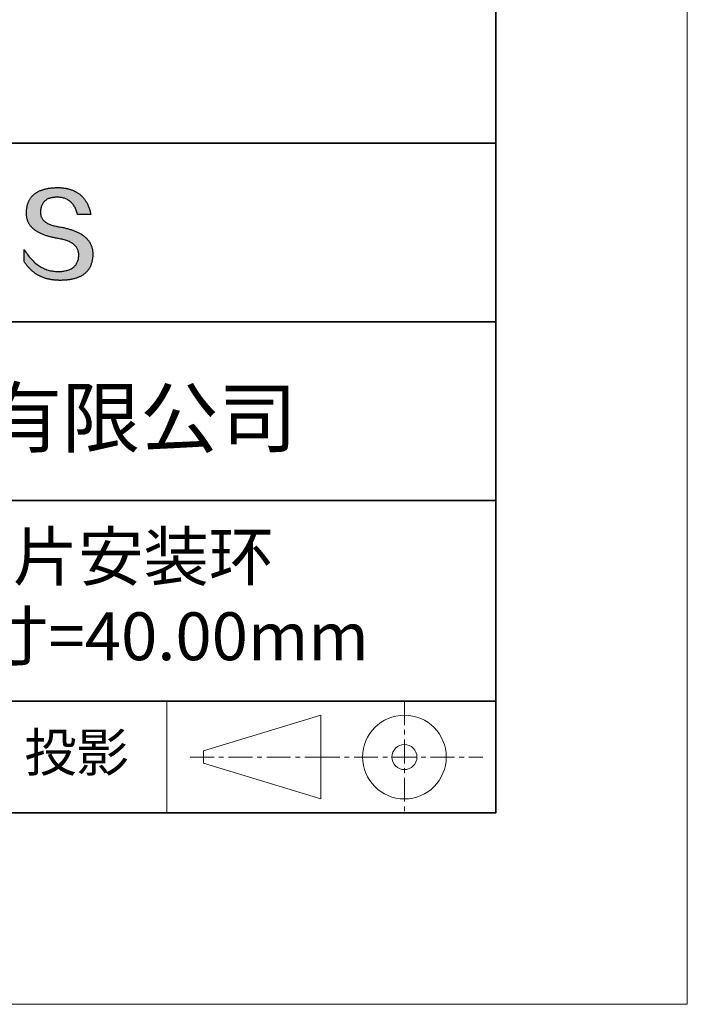
# Model space of a CAD drawing. Units: millimetres. Extents: x 11673 to 11970, y -7568 to -7358.
# Drawn here: x 11935 to 11970, y -7568 to -7516 of the extents above; entities that cross this region are included whole.
import ezdxf

# ---------------------------------------------------------------- set-up
doc = ezdxf.new("R2010")
doc.units = ezdxf.units.MM
doc.header["$LTSCALE"] = 10
doc.linetypes.add('CENTER', pattern=[2, 1.25, -0.25, 0.25, -0.25])
for name, color, linetype, lineweight in [('3中心线层', 1, 'CENTER', 9), ('粗实线层', 7, 'Continuous', 35), ('细实线层', 7, 'Continuous', 18)]:
    doc.layers.add(name, color=color, linetype=linetype, lineweight=lineweight)
doc.layers.add('6文字层', color=3, linetype='Continuous')
doc.styles.get("Standard").update_dxf_attribs({"font": 'simhei.ttf'})

# ---------------------------------------------------------------- blocks, each defined once
blk = doc.blocks.new('*X10')
at = {"layer": '粗实线层'}
for p, q in [((138.5, -95), (138.5, 95)), ((-138.5, -95), (138.5, -95))]:
    blk.add_line(p, q, dxfattribs=at)
at = {"layer": '细实线层'}
for p, q in [((148.5, -105), (148.5, 105)), ((-148.5, -105), (148.5, -105))]:
    blk.add_line(p, q, dxfattribs=at)

msp = doc.modelspace()

# ---------------------------------------------------------------- hatches: boundary and pattern name
msp.add_hatch(color=256).paths.add_polyline_path([(11938.762, -7528.168), (11938.751, -7528.138), (11938.739, -7528.108), (11938.727, -7528.079), (11938.713, -7528.05), (11938.698, -7528.022), (11938.683, -7527.994), (11938.667, -7527.966), (11938.65, -7527.939), (11938.632, -7527.912), (11938.613, -7527.886), (11938.593, -7527.86), (11938.573, -7527.835), (11938.551, -7527.809), (11938.529, -7527.785), (11938.506, -7527.76), (11938.482, -7527.736), (11938.457, -7527.713), (11938.431, -7527.69), (11938.405, -7527.667), (11938.377, -7527.645), (11938.349, -7527.623), (11938.32, -7527.601), (11938.289, -7527.58), (11938.259, -7527.56), (11938.227, -7527.539), (11938.194, -7527.519), (11938.16, -7527.5), (11938.126, -7527.481), (11938.091, -7527.462), (11938.055, -7527.444), (11938.018, -7527.426), (11937.98, -7527.409), (11937.941, -7527.392), (11937.902, -7527.375), (11937.861, -7527.359), (11937.82, -7527.343), (11937.778, -7527.327), (11937.735, -7527.312), (11937.691, -7527.298), (11937.646, -7527.284), (11937.6, -7527.27), (11937.554, -7527.256), (11937.506, -7527.243), (11937.458, -7527.231), (11937.409, -7527.219), (11937.359, -7527.207), (11937.308, -7527.195), (11937.256, -7527.184), (11937.204, -7527.174), (11937.151, -7527.164), (11937.096, -7527.154), (11937.032, -7527.144), (11936.971, -7527.133), (11936.911, -7527.121), (11936.853, -7527.108), (11936.798, -7527.095), (11936.745, -7527.08), (11936.693, -7527.064), (11936.644, -7527.048), (11936.597, -7527.03), (11936.552, -7527.012), (11936.51, -7526.992), (11936.469, -7526.972), (11936.43, -7526.951), (11936.394, -7526.928), (11936.36, -7526.905), (11936.327, -7526.881), (11936.297, -7526.856), (11936.269, -7526.83), (11936.243, -7526.803), (11936.219, -7526.775), (11936.198, -7526.747), (11936.178, -7526.717), (11936.161, -7526.686), (11936.145, -7526.655), (11936.132, -7526.622), (11936.121, -7526.589), (11936.112, -7526.554), (11936.105, -7526.519), (11936.1, -7526.483), (11936.097, -7526.445), (11936.097, -7526.407), (11936.098, -7526.368), (11936.1, -7526.321), (11936.104, -7526.276), (11936.109, -7526.231), (11936.116, -7526.189), (11936.125, -7526.148), (11936.135, -7526.108), (11936.147, -7526.07), (11936.16, -7526.034), (11936.176, -7525.999), (11936.192, -7525.965), (11936.211, -7525.933), (11936.231, -7525.902), (11936.252, -7525.873), (11936.276, -7525.846), (11936.301, -7525.82), (11936.327, -7525.795), (11936.355, -7525.772), (11936.385, -7525.75), (11936.417, -7525.73), (11936.45, -7525.711), (11936.485, -7525.694), (11936.521, -7525.679), (11936.559, -7525.664), (11936.598, -7525.652), (11936.64, -7525.641), (11936.683, -7525.631), (11936.727, -7525.623), (11936.773, -7525.616), (11936.821, -7525.611), (11936.87, -7525.607), (11936.921, -7525.605), (11936.974, -7525.604), (11937.024, -7525.605), (11937.074, -7525.607), (11937.122, -7525.612), (11937.169, -7525.618), (11937.215, -7525.626), (11937.259, -7525.635), (11937.303, -7525.647), (11937.346, -7525.66), (11937.387, -7525.675), (11937.427, -7525.691), (11937.467, -7525.71), (11937.505, -7525.73), (11937.542, -7525.752), (11937.578, -7525.775), (11937.612, -7525.801), (11937.646, -7525.828), (11937.679, -7525.857), (11937.71, -7525.887), (11937.74, -7525.92), (11937.769, -7525.954), (11937.798, -7525.989), (11937.825, -7526.027), (11937.85, -7526.066), (11937.875, -7526.107), (11937.899, -7526.15), (11937.921, -7526.195), (11937.943, -7526.241), (11937.963, -7526.289), (11937.982, -7526.339), (11938, -7526.391), (11938.017, -7526.444), (11938.033, -7526.499), (11938.725, -7526.499), (11938.716, -7526.456), (11938.706, -7526.413), (11938.696, -7526.371), (11938.685, -7526.33), (11938.674, -7526.289), (11938.662, -7526.249), (11938.649, -7526.21), (11938.636, -7526.172), (11938.622, -7526.134), (11938.607, -7526.097), (11938.592, -7526.06), (11938.577, -7526.024), (11938.561, -7525.989), (11938.544, -7525.955), (11938.527, -7525.921), (11938.509, -7525.888), (11938.491, -7525.855), (11938.472, -7525.824), (11938.452, -7525.793), (11938.432, -7525.762), (11938.411, -7525.733), (11938.39, -7525.704), (11938.368, -7525.675), (11938.345, -7525.648), (11938.322, -7525.621), (11938.299, -7525.594), (11938.275, -7525.569), (11938.25, -7525.544), (11938.224, -7525.52), (11938.199, -7525.496), (11938.172, -7525.473), (11938.145, -7525.451), (11938.117, -7525.43), (11938.089, -7525.409), (11938.06, -7525.389), (11938.031, -7525.369), (11938.001, -7525.351), (11937.97, -7525.332), (11937.939, -7525.315), (11937.908, -7525.298), (11937.875, -7525.282), (11937.842, -7525.267), (11937.809, -7525.252), (11937.775, -7525.238), (11937.74, -7525.225), (11937.705, -7525.212), (11937.67, -7525.2), (11937.633, -7525.189), (11937.596, -7525.179), (11937.559, -7525.169), (11937.521, -7525.159), (11937.482, -7525.151), (11937.443, -7525.143), (11937.403, -7525.136), (11937.363, -7525.129), (11937.322, -7525.124), (11937.281, -7525.119), (11937.239, -7525.114), (11937.196, -7525.11), (11937.153, -7525.107), (11937.109, -7525.105), (11937.064, -7525.103), (11937.02, -7525.102), (11936.974, -7525.102), (11936.925, -7525.103), (11936.877, -7525.104), (11936.83, -7525.107), (11936.784, -7525.109), (11936.738, -7525.113), (11936.693, -7525.117), (11936.649, -7525.121), (11936.606, -7525.126), (11936.563, -7525.132), (11936.521, -7525.139), (11936.48, -7525.145), (11936.44, -7525.153), (11936.4, -7525.161), (11936.361, -7525.17), (11936.323, -7525.179), (11936.285, -7525.189), (11936.249, -7525.2), (11936.213, -7525.211), (11936.177, -7525.223), (11936.143, -7525.235), (11936.109, -7525.248), (11936.076, -7525.261), (11936.044, -7525.275), (11936.012, -7525.29), (11935.982, -7525.305), (11935.952, -7525.321), (11935.923, -7525.338), (11935.894, -7525.355), (11935.866, -7525.373), (11935.839, -7525.391), (11935.813, -7525.41), (11935.788, -7525.429), (11935.763, -7525.449), (11935.739, -7525.47), (11935.715, -7525.491), (11935.693, -7525.513), (11935.671, -7525.536), (11935.65, -7525.559), (11935.63, -7525.582), (11935.61, -7525.607), (11935.592, -7525.632), (11935.573, -7525.657), (11935.556, -7525.683), (11935.54, -7525.71), (11935.524, -7525.737), (11935.509, -7525.765), (11935.494, -7525.793), (11935.481, -7525.822), (11935.468, -7525.852), (11935.456, -7525.882), (11935.445, -7525.913), (11935.434, -7525.944), (11935.424, -7525.976), (11935.415, -7526.009), (11935.407, -7526.042), (11935.399, -7526.076), (11935.392, -7526.11), (11935.386, -7526.145), (11935.381, -7526.181), (11935.376, -7526.217), (11935.372, -7526.254), (11935.369, -7526.291), (11935.367, -7526.329), (11935.365, -7526.368), (11935.363, -7526.403), (11935.362, -7526.437), (11935.361, -7526.471), (11935.362, -7526.504), (11935.364, -7526.537), (11935.366, -7526.569), (11935.369, -7526.602), (11935.373, -7526.633), (11935.378, -7526.665), (11935.384, -7526.696), (11935.391, -7526.726), (11935.399, -7526.756), (11935.408, -7526.786), (11935.417, -7526.815), (11935.427, -7526.844), (11935.439, -7526.873), (11935.451, -7526.901), (11935.464, -7526.929), (11935.478, -7526.956), (11935.493, -7526.983), (11935.509, -7527.009), (11935.526, -7527.035), (11935.543, -7527.061), (11935.562, -7527.086), (11935.581, -7527.111), (11935.601, -7527.136), (11935.622, -7527.16), (11935.644, -7527.184), (11935.667, -7527.207), (11935.691, -7527.23), (11935.716, -7527.252), (11935.742, -7527.274), (11935.768, -7527.296), (11935.796, -7527.317), (11935.824, -7527.338), (11935.853, -7527.358), (11935.883, -7527.378), (11935.914, -7527.398), (11935.946, -7527.417), (11935.979, -7527.436), (11936.013, -7527.454), (11936.047, -7527.472), (11936.083, -7527.49), (11936.119, -7527.507), (11936.157, -7527.524), (11936.195, -7527.54), (11936.234, -7527.556), (11936.274, -7527.572), (11936.315, -7527.587), (11936.356, -7527.601), (11936.399, -7527.616), (11936.443, -7527.63), (11936.487, -7527.643), (11936.532, -7527.656), (11936.579, -7527.669), (11936.626, -7527.681), (11936.674, -7527.693), (11936.723, -7527.705), (11936.773, -7527.716), (11936.823, -7527.727), (11936.875, -7527.737), (11936.927, -7527.747), (11936.981, -7527.756), (11937.035, -7527.765), (11937.1, -7527.777), (11937.163, -7527.789), (11937.224, -7527.803), (11937.283, -7527.817), (11937.34, -7527.833), (11937.395, -7527.849), (11937.448, -7527.867), (11937.498, -7527.885), (11937.547, -7527.905), (11937.593, -7527.926), (11937.638, -7527.947), (11937.68, -7527.97), (11937.721, -7527.994), (11937.759, -7528.018), (11937.795, -7528.044), (11937.829, -7528.071), (11937.861, -7528.099), (11937.891, -7528.128), (11937.919, -7528.157), (11937.945, -7528.188), (11937.969, -7528.22), (11937.991, -7528.253), (11938.01, -7528.287), (11938.028, -7528.322), (11938.043, -7528.358), (11938.057, -7528.395), (11938.068, -7528.433), (11938.078, -7528.472), (11938.085, -7528.512), (11938.09, -7528.553), (11938.093, -7528.595), (11938.094, -7528.638), (11938.092, -7528.69), (11938.087, -7528.739), (11938.081, -7528.787), (11938.073, -7528.833), (11938.062, -7528.878), (11938.05, -7528.921), (11938.035, -7528.963), (11938.019, -7529.003), (11938, -7529.041), (11937.98, -7529.078), (11937.957, -7529.113), (11937.933, -7529.147), (11937.906, -7529.179), (11937.877, -7529.21), (11937.847, -7529.239), (11937.814, -7529.266), (11937.779, -7529.292), (11937.742, -7529.316), (11937.704, -7529.339), (11937.663, -7529.36), (11937.62, -7529.38), (11937.575, -7529.397), (11937.528, -7529.414), (11937.479, -7529.429), (11937.428, -7529.442), (11937.375, -7529.453), (11937.32, -7529.463), (11937.263, -7529.472), (11937.204, -7529.479), (11937.143, -7529.484), (11937.08, -7529.488), (11937.015, -7529.49), (11936.946, -7529.487), (11936.879, -7529.483), (11936.812, -7529.476), (11936.746, -7529.467), (11936.681, -7529.456), (11936.617, -7529.443), (11936.554, -7529.427), (11936.492, -7529.409), (11936.43, -7529.39), (11936.369, -7529.368), (11936.309, -7529.343), (11936.25, -7529.317), (11936.192, -7529.288), (11936.134, -7529.258), (11936.078, -7529.225), (11936.022, -7529.19), (11935.967, -7529.153), (11935.913, -7529.113), (11935.859, -7529.072), (11935.807, -7529.028), (11935.755, -7528.982), (11935.705, -7528.934), (11935.655, -7528.883), (11935.606, -7528.831), (11935.557, -7528.776), (11935.51, -7528.719), (11935.463, -7528.66), (11935.418, -7528.599), (11935.373, -7528.536), (11935.329, -7528.47), (11935.285, -7528.403), (11935.243, -7528.333), (11935.243, -7528.966), (11935.262, -7528.996), (11935.282, -7529.026), (11935.302, -7529.056), (11935.322, -7529.085), (11935.342, -7529.113), (11935.363, -7529.141), (11935.384, -7529.169), (11935.406, -7529.196), (11935.428, -7529.223), (11935.45, -7529.249), (11935.472, -7529.275), (11935.495, -7529.3), (11935.518, -7529.324), (11935.541, -7529.349), (11935.565, -7529.372), (11935.589, -7529.396), (11935.613, -7529.418), (11935.638, -7529.441), (11935.663, -7529.463), (11935.688, -7529.484), (11935.714, -7529.505), (11935.74, -7529.525), (11935.766, -7529.545), (11935.793, -7529.565), (11935.82, -7529.584), (11935.847, -7529.602), (11935.874, -7529.62), (11935.902, -7529.637), (11935.93, -7529.654), (11935.959, -7529.671), (11935.988, -7529.687), (11936.017, -7529.703), (11936.046, -7529.718), (11936.076, -7529.732), (11936.106, -7529.747), (11936.136, -7529.76), (11936.167, -7529.773), (11936.198, -7529.786), (11936.229, -7529.798), (11936.261, -7529.81), (11936.293, -7529.821), (11936.325, -7529.832), (11936.358, -7529.843), (11936.391, -7529.852), (11936.424, -7529.862), (11936.458, -7529.871), (11936.492, -7529.879), (11936.526, -7529.887), (11936.56, -7529.894), (11936.595, -7529.901), (11936.63, -7529.908), (11936.666, -7529.914), (11936.702, -7529.919), (11936.738, -7529.924), (11936.774, -7529.929), (11936.811, -7529.933), (11936.848, -7529.937), (11936.885, -7529.94), (11936.923, -7529.942), (11936.961, -7529.944), (11937, -7529.946), (11937.038, -7529.947), (11937.077, -7529.948), (11937.117, -7529.948), (11937.169, -7529.948), (11937.221, -7529.947), (11937.271, -7529.945), (11937.321, -7529.943), (11937.37, -7529.94), (11937.419, -7529.936), (11937.466, -7529.932), (11937.513, -7529.927), (11937.559, -7529.922), (11937.604, -7529.915), (11937.648, -7529.908), (11937.692, -7529.901), (11937.734, -7529.892), (11937.776, -7529.884), (11937.817, -7529.874), (11937.857, -7529.864), (11937.897, -7529.853), (11937.935, -7529.841), (11937.973, -7529.829), (11938.01, -7529.816), (11938.046, -7529.803), (11938.081, -7529.788), (11938.116, -7529.773), (11938.149, -7529.758), (11938.182, -7529.742), (11938.214, -7529.725), (11938.245, -7529.707), (11938.276, -7529.689), (11938.305, -7529.67), (11938.334, -7529.651), (11938.362, -7529.631), (11938.389, -7529.61), (11938.416, -7529.588), (11938.441, -7529.566), (11938.466, -7529.543), (11938.49, -7529.52), (11938.513, -7529.496), (11938.535, -7529.471), (11938.556, -7529.446), (11938.577, -7529.42), (11938.597, -7529.393), (11938.616, -7529.365), (11938.634, -7529.337), (11938.651, -7529.309), (11938.668, -7529.279), (11938.684, -7529.249), (11938.699, -7529.218), (11938.713, -7529.187), (11938.726, -7529.155), (11938.738, -7529.122), (11938.75, -7529.089), (11938.761, -7529.055), (11938.771, -7529.02), (11938.78, -7528.985), (11938.788, -7528.949), (11938.796, -7528.912), (11938.803, -7528.875), (11938.809, -7528.837), (11938.814, -7528.798), (11938.818, -7528.759), (11938.822, -7528.719), (11938.824, -7528.678), (11938.826, -7528.637), (11938.827, -7528.595), (11938.827, -7528.56), (11938.827, -7528.525), (11938.825, -7528.49), (11938.823, -7528.456), (11938.82, -7528.423), (11938.815, -7528.389), (11938.81, -7528.356), (11938.805, -7528.324), (11938.798, -7528.292), (11938.79, -7528.26), (11938.782, -7528.229), (11938.773, -7528.198), (11938.77, -7528.192)])

# ---------------------------------------------------------------- linework, layer by layer
for points in [[(11935.365, -7526.368), (11935.367, -7526.329), (11935.369, -7526.291), (11935.372, -7526.254), (11935.376, -7526.217), (11935.381, -7526.181), (11935.386, -7526.145), (11935.392, -7526.11), (11935.399, -7526.076), (11935.407, -7526.042), (11935.415, -7526.009), (11935.424, -7525.976), (11935.434, -7525.944), (11935.445, -7525.913), (11935.456, -7525.882), (11935.468, -7525.852), (11935.481, -7525.822), (11935.494, -7525.793), (11935.509, -7525.765), (11935.524, -7525.737), (11935.54, -7525.71), (11935.556, -7525.683), (11935.573, -7525.657), (11935.592, -7525.632), (11935.61, -7525.607), (11935.63, -7525.582), (11935.65, -7525.559), (11935.671, -7525.536), (11935.693, -7525.513), (11935.715, -7525.491), (11935.739, -7525.47), (11935.763, -7525.449), (11935.788, -7525.429), (11935.813, -7525.41), (11935.839, -7525.391), (11935.866, -7525.373), (11935.894, -7525.355), (11935.923, -7525.338), (11935.952, -7525.321), (11935.982, -7525.305), (11936.012, -7525.29), (11936.044, -7525.275), (11936.076, -7525.261), (11936.109, -7525.248), (11936.143, -7525.235), (11936.177, -7525.223), (11936.213, -7525.211), (11936.249, -7525.2), (11936.285, -7525.189), (11936.323, -7525.179), (11936.361, -7525.17), (11936.4, -7525.161), (11936.44, -7525.153), (11936.48, -7525.145), (11936.521, -7525.139), (11936.563, -7525.132), (11936.606, -7525.126), (11936.649, -7525.121), (11936.693, -7525.117), (11936.738, -7525.113), (11936.784, -7525.109), (11936.83, -7525.107), (11936.877, -7525.104), (11936.925, -7525.103), (11936.974, -7525.102)], [(11936.974, -7525.102), (11937.02, -7525.102), (11937.064, -7525.103), (11937.109, -7525.105), (11937.153, -7525.107), (11937.196, -7525.11), (11937.239, -7525.114), (11937.281, -7525.119), (11937.322, -7525.124), (11937.363, -7525.129), (11937.403, -7525.136), (11937.443, -7525.143), (11937.482, -7525.151), (11937.521, -7525.159), (11937.559, -7525.169), (11937.596, -7525.179), (11937.633, -7525.189), (11937.67, -7525.2), (11937.705, -7525.212), (11937.74, -7525.225), (11937.775, -7525.238), (11937.809, -7525.252), (11937.842, -7525.267), (11937.875, -7525.282), (11937.908, -7525.298), (11937.939, -7525.315), (11937.97, -7525.332), (11938.001, -7525.351), (11938.031, -7525.369), (11938.06, -7525.389), (11938.089, -7525.409), (11938.117, -7525.43), (11938.145, -7525.451), (11938.172, -7525.473), (11938.199, -7525.496), (11938.224, -7525.52), (11938.25, -7525.544), (11938.275, -7525.569), (11938.299, -7525.594), (11938.322, -7525.621), (11938.345, -7525.648), (11938.368, -7525.675), (11938.39, -7525.704), (11938.411, -7525.733), (11938.432, -7525.762), (11938.452, -7525.793), (11938.472, -7525.824), (11938.491, -7525.855), (11938.509, -7525.888), (11938.527, -7525.921), (11938.544, -7525.955), (11938.561, -7525.989), (11938.577, -7526.024), (11938.592, -7526.06), (11938.607, -7526.097), (11938.622, -7526.134), (11938.636, -7526.172), (11938.649, -7526.21), (11938.662, -7526.249), (11938.674, -7526.289), (11938.685, -7526.33), (11938.696, -7526.371), (11938.706, -7526.413), (11938.716, -7526.456), (11938.725, -7526.499)], [(11938.033, -7526.499), (11938.017, -7526.444), (11938, -7526.391), (11937.982, -7526.339), (11937.963, -7526.289), (11937.943, -7526.241), (11937.921, -7526.195), (11937.899, -7526.15), (11937.875, -7526.107), (11937.85, -7526.066), (11937.825, -7526.027), (11937.798, -7525.989), (11937.769, -7525.954), (11937.74, -7525.92), (11937.71, -7525.887), (11937.679, -7525.857), (11937.646, -7525.828), (11937.612, -7525.801), (11937.578, -7525.775), (11937.542, -7525.752), (11937.505, -7525.73), (11937.467, -7525.71), (11937.427, -7525.691), (11937.387, -7525.675), (11937.346, -7525.66), (11937.303, -7525.647), (11937.259, -7525.635), (11937.215, -7525.626), (11937.169, -7525.618), (11937.122, -7525.612), (11937.074, -7525.607), (11937.024, -7525.605), (11936.974, -7525.604), (11936.921, -7525.605), (11936.87, -7525.607), (11936.821, -7525.611), (11936.773, -7525.616), (11936.727, -7525.623), (11936.683, -7525.631), (11936.64, -7525.641), (11936.598, -7525.652), (11936.559, -7525.664), (11936.521, -7525.679), (11936.485, -7525.694), (11936.45, -7525.711), (11936.417, -7525.73), (11936.385, -7525.75), (11936.355, -7525.772), (11936.327, -7525.795), (11936.301, -7525.82), (11936.276, -7525.846), (11936.252, -7525.873), (11936.231, -7525.902), (11936.211, -7525.933), (11936.192, -7525.965), (11936.176, -7525.999), (11936.16, -7526.034), (11936.147, -7526.07), (11936.135, -7526.108), (11936.125, -7526.148), (11936.116, -7526.189), (11936.109, -7526.231), (11936.104, -7526.276), (11936.1, -7526.321), (11936.098, -7526.368)], [(11937.035, -7527.765), (11936.981, -7527.756), (11936.927, -7527.747), (11936.875, -7527.737), (11936.823, -7527.727), (11936.773, -7527.716), (11936.723, -7527.705), (11936.674, -7527.693), (11936.626, -7527.681), (11936.579, -7527.669), (11936.532, -7527.656), (11936.487, -7527.643), (11936.443, -7527.63), (11936.399, -7527.616), (11936.356, -7527.601), (11936.315, -7527.587), (11936.274, -7527.572), (11936.234, -7527.556), (11936.195, -7527.54), (11936.157, -7527.524), (11936.119, -7527.507), (11936.083, -7527.49), (11936.047, -7527.472), (11936.013, -7527.454), (11935.979, -7527.436), (11935.946, -7527.417), (11935.914, -7527.398), (11935.883, -7527.378), (11935.853, -7527.358), (11935.824, -7527.338), (11935.796, -7527.317), (11935.768, -7527.296), (11935.742, -7527.274), (11935.716, -7527.252), (11935.691, -7527.23), (11935.667, -7527.207), (11935.644, -7527.184), (11935.622, -7527.16), (11935.601, -7527.136), (11935.581, -7527.111), (11935.562, -7527.086), (11935.543, -7527.061), (11935.526, -7527.035), (11935.509, -7527.009), (11935.493, -7526.983), (11935.478, -7526.956), (11935.464, -7526.929), (11935.451, -7526.901), (11935.439, -7526.873), (11935.427, -7526.844), (11935.417, -7526.815), (11935.408, -7526.786), (11935.399, -7526.756), (11935.391, -7526.726), (11935.384, -7526.696), (11935.378, -7526.665), (11935.373, -7526.633), (11935.369, -7526.602), (11935.366, -7526.569), (11935.364, -7526.537), (11935.362, -7526.504), (11935.361, -7526.471), (11935.362, -7526.437), (11935.363, -7526.403), (11935.365, -7526.368)], [(11936.098, -7526.368), (11936.097, -7526.407), (11936.097, -7526.445), (11936.1, -7526.483), (11936.105, -7526.519), (11936.112, -7526.554), (11936.121, -7526.589), (11936.132, -7526.622), (11936.145, -7526.655), (11936.161, -7526.686), (11936.178, -7526.717), (11936.198, -7526.747), (11936.219, -7526.775), (11936.243, -7526.803), (11936.269, -7526.83), (11936.297, -7526.856), (11936.327, -7526.881), (11936.36, -7526.905), (11936.394, -7526.928), (11936.43, -7526.951), (11936.469, -7526.972), (11936.51, -7526.992), (11936.552, -7527.012), (11936.597, -7527.03), (11936.644, -7527.048), (11936.693, -7527.064), (11936.745, -7527.08), (11936.798, -7527.095), (11936.853, -7527.108), (11936.911, -7527.121), (11936.971, -7527.133), (11937.032, -7527.144), (11937.096, -7527.154)], [(11938.725, -7526.499), (11938.725, -7526.499), (11938.723, -7526.499), (11938.721, -7526.499), (11938.718, -7526.499), (11938.713, -7526.499), (11938.708, -7526.499), (11938.702, -7526.499), (11938.696, -7526.499), (11938.688, -7526.499), (11938.68, -7526.499), (11938.671, -7526.499), (11938.662, -7526.499), (11938.651, -7526.499), (11938.641, -7526.499), (11938.629, -7526.499), (11938.617, -7526.499), (11938.605, -7526.499), (11938.592, -7526.499), (11938.565, -7526.499), (11938.536, -7526.499), (11938.506, -7526.499), (11938.475, -7526.499), (11938.444, -7526.499), (11938.379, -7526.499), (11938.315, -7526.499), (11938.283, -7526.499), (11938.252, -7526.499), (11938.222, -7526.499), (11938.194, -7526.499), (11938.167, -7526.499), (11938.154, -7526.499), (11938.141, -7526.499), (11938.129, -7526.499), (11938.118, -7526.499), (11938.107, -7526.499), (11938.097, -7526.499), (11938.087, -7526.499), (11938.078, -7526.499), (11938.07, -7526.499), (11938.063, -7526.499), (11938.056, -7526.499), (11938.05, -7526.499), (11938.045, -7526.499), (11938.041, -7526.499), (11938.037, -7526.499), (11938.035, -7526.499), (11938.034, -7526.499), (11938.033, -7526.499)], [(11937.096, -7527.154), (11937.151, -7527.164), (11937.204, -7527.174), (11937.256, -7527.184), (11937.308, -7527.195), (11937.359, -7527.207), (11937.409, -7527.219), (11937.458, -7527.231), (11937.506, -7527.243), (11937.554, -7527.256), (11937.6, -7527.27), (11937.646, -7527.284), (11937.691, -7527.298), (11937.735, -7527.312), (11937.778, -7527.327), (11937.82, -7527.343), (11937.861, -7527.359), (11937.902, -7527.375), (11937.941, -7527.392), (11937.98, -7527.409), (11938.018, -7527.426), (11938.055, -7527.444), (11938.091, -7527.462), (11938.126, -7527.481), (11938.16, -7527.5), (11938.194, -7527.519), (11938.227, -7527.539), (11938.259, -7527.56), (11938.289, -7527.58), (11938.32, -7527.601), (11938.349, -7527.623), (11938.377, -7527.645), (11938.405, -7527.667), (11938.431, -7527.69), (11938.457, -7527.713), (11938.482, -7527.736), (11938.506, -7527.76), (11938.529, -7527.785), (11938.551, -7527.809), (11938.573, -7527.835), (11938.593, -7527.86), (11938.613, -7527.886), (11938.632, -7527.912), (11938.65, -7527.939), (11938.667, -7527.966), (11938.683, -7527.994), (11938.698, -7528.022), (11938.713, -7528.05), (11938.727, -7528.079), (11938.739, -7528.108), (11938.751, -7528.138), (11938.762, -7528.168), (11938.773, -7528.198), (11938.782, -7528.229), (11938.79, -7528.26), (11938.798, -7528.292), (11938.805, -7528.324), (11938.81, -7528.356), (11938.815, -7528.389), (11938.82, -7528.423), (11938.823, -7528.456), (11938.825, -7528.49), (11938.827, -7528.525), (11938.827, -7528.56), (11938.827, -7528.595)], [(11938.094, -7528.638), (11938.093, -7528.595), (11938.09, -7528.553), (11938.085, -7528.512), (11938.078, -7528.472), (11938.068, -7528.433), (11938.057, -7528.395), (11938.043, -7528.358), (11938.028, -7528.322), (11938.01, -7528.287), (11937.991, -7528.253), (11937.969, -7528.22), (11937.945, -7528.188), (11937.919, -7528.157), (11937.891, -7528.128), (11937.861, -7528.099), (11937.829, -7528.071), (11937.795, -7528.044), (11937.759, -7528.018), (11937.721, -7527.994), (11937.68, -7527.97), (11937.638, -7527.947), (11937.593, -7527.926), (11937.547, -7527.905), (11937.498, -7527.885), (11937.448, -7527.867), (11937.395, -7527.849), (11937.34, -7527.833), (11937.283, -7527.817), (11937.224, -7527.803), (11937.163, -7527.789), (11937.1, -7527.777), (11937.035, -7527.765)], [(11935.243, -7528.333), (11935.285, -7528.403), (11935.329, -7528.47), (11935.373, -7528.536), (11935.418, -7528.599), (11935.463, -7528.66), (11935.51, -7528.719), (11935.557, -7528.776), (11935.606, -7528.831), (11935.655, -7528.883), (11935.705, -7528.934), (11935.755, -7528.982), (11935.807, -7529.028), (11935.859, -7529.072), (11935.913, -7529.113), (11935.967, -7529.153), (11936.022, -7529.19), (11936.078, -7529.225), (11936.134, -7529.258), (11936.192, -7529.288), (11936.25, -7529.317), (11936.309, -7529.343), (11936.369, -7529.368), (11936.43, -7529.39), (11936.492, -7529.409), (11936.554, -7529.427), (11936.617, -7529.443), (11936.681, -7529.456), (11936.746, -7529.467), (11936.812, -7529.476), (11936.879, -7529.483), (11936.946, -7529.487), (11937.015, -7529.49)], [(11935.243, -7528.966), (11935.243, -7528.965), (11935.243, -7528.964), (11935.243, -7528.962), (11935.243, -7528.959), (11935.243, -7528.955), (11935.243, -7528.95), (11935.243, -7528.945), (11935.243, -7528.939), (11935.243, -7528.932), (11935.243, -7528.924), (11935.243, -7528.916), (11935.243, -7528.907), (11935.243, -7528.898), (11935.243, -7528.888), (11935.243, -7528.878), (11935.243, -7528.867), (11935.243, -7528.844), (11935.243, -7528.819), (11935.243, -7528.793), (11935.243, -7528.766), (11935.243, -7528.737), (11935.243, -7528.708), (11935.243, -7528.649), (11935.243, -7528.59), (11935.243, -7528.561), (11935.243, -7528.533), (11935.243, -7528.506), (11935.243, -7528.48), (11935.243, -7528.455), (11935.243, -7528.432), (11935.243, -7528.421), (11935.243, -7528.41), (11935.243, -7528.401), (11935.243, -7528.391), (11935.243, -7528.382), (11935.243, -7528.374), (11935.243, -7528.367), (11935.243, -7528.36), (11935.243, -7528.354), (11935.243, -7528.348), (11935.243, -7528.344), (11935.243, -7528.34), (11935.243, -7528.337), (11935.243, -7528.335), (11935.243, -7528.333), (11935.243, -7528.333)], [(11938.827, -7528.595), (11938.826, -7528.637), (11938.824, -7528.678), (11938.822, -7528.719), (11938.818, -7528.759), (11938.814, -7528.798), (11938.809, -7528.837), (11938.803, -7528.875), (11938.796, -7528.912), (11938.788, -7528.949), (11938.78, -7528.985), (11938.771, -7529.02), (11938.761, -7529.055), (11938.75, -7529.089), (11938.738, -7529.122), (11938.726, -7529.155), (11938.713, -7529.187), (11938.699, -7529.218), (11938.684, -7529.249), (11938.668, -7529.279), (11938.651, -7529.309), (11938.634, -7529.337), (11938.616, -7529.365), (11938.597, -7529.393), (11938.577, -7529.42), (11938.556, -7529.446), (11938.535, -7529.471), (11938.513, -7529.496), (11938.49, -7529.52), (11938.466, -7529.543), (11938.441, -7529.566), (11938.416, -7529.588), (11938.389, -7529.61), (11938.362, -7529.631), (11938.334, -7529.651), (11938.305, -7529.67), (11938.276, -7529.689), (11938.245, -7529.707), (11938.214, -7529.725), (11938.182, -7529.742), (11938.149, -7529.758), (11938.116, -7529.773), (11938.081, -7529.788), (11938.046, -7529.803), (11938.01, -7529.816), (11937.973, -7529.829), (11937.935, -7529.841), (11937.897, -7529.853), (11937.857, -7529.864), (11937.817, -7529.874), (11937.776, -7529.884), (11937.734, -7529.892), (11937.692, -7529.901), (11937.648, -7529.908), (11937.604, -7529.915), (11937.559, -7529.922), (11937.513, -7529.927), (11937.466, -7529.932), (11937.419, -7529.936), (11937.37, -7529.94), (11937.321, -7529.943), (11937.271, -7529.945), (11937.221, -7529.947), (11937.169, -7529.948), (11937.117, -7529.948), (11937.077, -7529.948), (11937.038, -7529.947), (11937, -7529.946), (11936.961, -7529.944), (11936.923, -7529.942), (11936.885, -7529.94), (11936.848, -7529.937), (11936.811, -7529.933), (11936.774, -7529.929), (11936.738, -7529.924), (11936.702, -7529.919), (11936.666, -7529.914), (11936.63, -7529.908), (11936.595, -7529.901), (11936.56, -7529.894), (11936.526, -7529.887), (11936.492, -7529.879), (11936.458, -7529.871), (11936.424, -7529.862), (11936.391, -7529.852), (11936.358, -7529.843), (11936.325, -7529.832), (11936.293, -7529.821), (11936.261, -7529.81), (11936.229, -7529.798), (11936.198, -7529.786), (11936.167, -7529.773), (11936.136, -7529.76), (11936.106, -7529.747), (11936.076, -7529.732), (11936.046, -7529.718), (11936.017, -7529.703), (11935.988, -7529.687), (11935.959, -7529.671), (11935.93, -7529.654), (11935.902, -7529.637), (11935.874, -7529.62), (11935.847, -7529.602), (11935.82, -7529.584), (11935.793, -7529.565), (11935.766, -7529.545), (11935.74, -7529.525), (11935.714, -7529.505), (11935.688, -7529.484), (11935.663, -7529.463), (11935.638, -7529.441), (11935.613, -7529.418), (11935.589, -7529.396), (11935.565, -7529.372), (11935.541, -7529.349), (11935.518, -7529.324), (11935.495, -7529.3), (11935.472, -7529.275), (11935.45, -7529.249), (11935.428, -7529.223), (11935.406, -7529.196), (11935.384, -7529.169), (11935.363, -7529.141), (11935.342, -7529.113), (11935.322, -7529.085), (11935.302, -7529.056), (11935.282, -7529.026), (11935.262, -7528.996), (11935.243, -7528.966)], [(11937.015, -7529.49), (11937.08, -7529.488), (11937.143, -7529.484), (11937.204, -7529.479), (11937.263, -7529.472), (11937.32, -7529.463), (11937.375, -7529.453), (11937.428, -7529.442), (11937.479, -7529.429), (11937.528, -7529.414), (11937.575, -7529.397), (11937.62, -7529.38), (11937.663, -7529.36), (11937.704, -7529.339), (11937.742, -7529.316), (11937.779, -7529.292), (11937.814, -7529.266), (11937.847, -7529.239), (11937.877, -7529.21), (11937.906, -7529.179), (11937.933, -7529.147), (11937.957, -7529.113), (11937.98, -7529.078), (11938, -7529.041), (11938.019, -7529.003), (11938.035, -7528.963), (11938.05, -7528.921), (11938.062, -7528.878), (11938.073, -7528.833), (11938.081, -7528.787), (11938.087, -7528.739), (11938.092, -7528.69), (11938.094, -7528.638)]]:
    msp.add_lwpolyline(points)
at = {"layer": '3中心线层', "color": 7, "ltscale": 0.1}
for p, q in [((11955.108, -7551.937), (11955.108, -7557.778)), ((11943.913, -7554.857), (11950.476, -7554.857)), ((11950.476, -7554.857), (11959.2, -7554.857))]:
    msp.add_line(p, q, dxfattribs=at)
at = {"layer": '3中心线层', "color": 7}
for p, q in [((11950.743, -7557.045), (11950.743, -7552.67)), ((11944.618, -7555.185), (11944.618, -7554.529))]:
    msp.add_line(p, q, dxfattribs=at)
at = {"layer": '粗实线层'}
for p, q in [((11884.887, -7522.778), (11959.887, -7522.778)), ((11959.887, -7522.778), (11884.887, -7522.778)), ((11884.887, -7532.111), (11959.887, -7532.111)), ((11884.887, -7541.444), (11959.887, -7541.444)), ((11884.887, -7551.937), (11959.887, -7551.937)), ((11819.887, -7557.778), (11959.887, -7557.778))]:
    msp.add_line(p, q, dxfattribs=at)
at = {"layer": '细实线层'}
for p, q in [((11942.704, -7551.937), (11942.704, -7557.778)), ((11944.618, -7554.529), (11950.743, -7552.67)), ((11944.618, -7555.185), (11950.743, -7557.045))]:
    msp.add_line(p, q, dxfattribs=at)
for radius in [2.187, 0.656]:
    msp.add_circle((11955.108, -7554.857), radius, dxfattribs=at)

# ---------------------------------------------------------------- block references
at = {"layer": '粗实线层'}
msp.add_blockref('*X10', (11821.387, -7462.778), dxfattribs=at)

# ---------------------------------------------------------------- texts
at = {"layer": '6文字层', "attachment_point": 5}
for s, insert, char_height, width in [('{\\fMicrosoft YaHei|b0|i0|c134|p34;联合光科技（北京）有限公司}', (11922.892, -7537.13), 3, 54.93812), ('铝合金滤光片安装环\\P安装滤光片尺寸{\\fISOCPEUR|b0|i0|c0|p34;=40.00mm }', (11932.947, -7546.463), 2.5, 44.00082), ('{\\fSimSun|b0|i0|c134|p2;\\H0.91429x;投影} ', (11937.977, -7554.613), 2.1875, 17.84856)]:
    msp.add_mtext(s, dxfattribs=dict(at, insert=insert, char_height=char_height, width=width))

doc.saveas('drawing.dxf')
